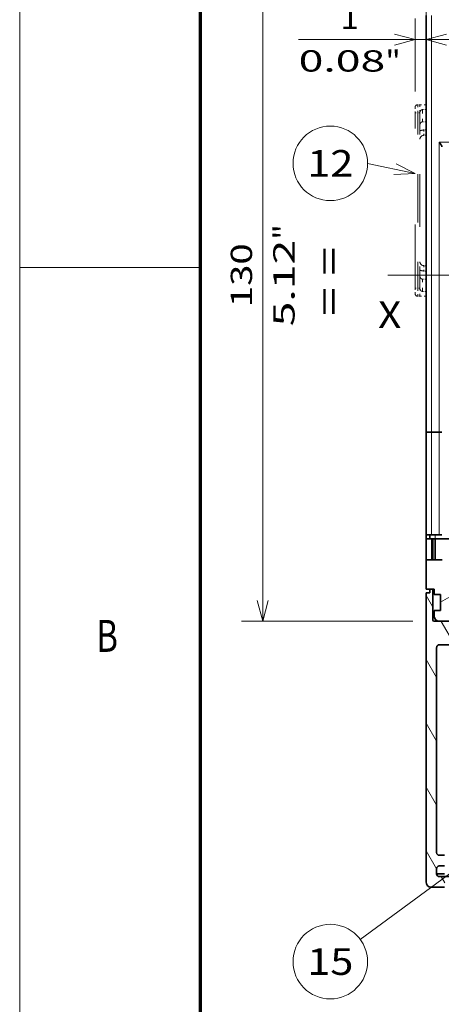
# Model space of a CAD drawing. Extents: x 0 to 420, y 0 to 297.
# Drawn here: x 0 to 40, y 149 to 241 of the extents above; entities that cross this region are included whole.
import ezdxf
from ezdxf.enums import TextEntityAlignment as Align

# ---------------------------------------------------------------- set-up
doc = ezdxf.new("R2010")
doc.units = 0
doc.linetypes.add('DASHDOT', pattern=[18.5, 12, -3, 0.5, -3])
doc.linetypes.add('DASHSPACE', pattern=[30, 12, -18])
doc.layers.get('0').update_dxf_attribs({"lineweight": 13})
doc.layers.add('General', color=7, linetype='Continuous', lineweight=13)
doc.styles.get("Standard").update_dxf_attribs({"font": 'isocp.shx'})
doc.dimstyles.get("Standard").update_dxf_attribs({"dimtxt": 2.5, "dimasz": 2.5, "dimexe": 1.25, "dimexo": 0.625, "dimtad": 1, "dimcen": 2.5, "dimadec": 0, "dimazin": 0, "dimtfac": 1, "dimtmove": 0, "dimatfit": 0, "dimfxl": 1, "dimarcsym": 0})

# ---------------------------------------------------------------- blocks, each defined once
blk = doc.blocks.new('*D32')
at = {"color": 230, "lineweight": 13}
for p, q in [((38.197272, 262.955137), (38.197272, 284.437052)), ((98.197272, 204.255946), (98.197272, 284.437052)), ((38.197272, 282.437052), (98.197272, 282.437052)), ((38.197272, 204.255946), (38.197272, 261.392515))]:
    blk.add_line(p, q, dxfattribs=at)
for points in [[(40.129123, 282.954691), (38.197272, 282.437052), (40.129123, 281.919413)], [(96.26542, 281.919413), (98.197272, 282.437052), (96.26542, 282.954691)]]:
    blk.add_lwpolyline(points, dxfattribs=at)
for s, p, p2 in [('120', (65.194966, 283.437052), (71.199578, 283.437052)), ('4.72', (63.394198, 279.437052), (71.533679, 279.437052)), ('"', (71.533679, 279.437052), (73.000346, 279.437052))]:
    blk.add_text(s, height=2, dxfattribs=at).set_placement(p, p2, align=Align.FIT)
blk = doc.blocks.new('*D34')
at = {"color": 34, "lineweight": 13, "ltscale": 0.171615}
blk.add_line((37.172271, 234.280947), (37.172271, 241.145538), dxfattribs=at)
at = {"color": 34, "lineweight": 13, "ltscale": 0.424342}
blk.add_line((26.223586, 239.145538), (43.197272, 239.145538), dxfattribs=at)
at = {"color": 34, "lineweight": 13}
for points in [[(35.24042, 238.627901), (37.172271, 239.145538), (35.24042, 239.663176)], [(40.129123, 239.663176), (38.197272, 239.145538), (40.129123, 238.627901)]]:
    blk.add_lwpolyline(points, dxfattribs=at)
for s, p, p2 in [('1', (30.159224, 240.145538), (31.894095, 240.145538)), ('0.08', (26.223586, 236.145538), (34.363067, 236.145538)), ('"', (34.363067, 236.145538), (35.829734, 236.145538))]:
    blk.add_text(s, height=2, dxfattribs=at).set_placement(p, p2, align=Align.FIT)
blk = doc.blocks.new('*D36')
at = {"color": 230, "lineweight": 13, "ltscale": 0.452626}
blk.add_line((38.947272, 249.505804), (20.842223, 249.505804), dxfattribs=at)
at = {"color": 230, "lineweight": 13}
blk.add_line((22.842223, 184.505945), (22.842223, 249.505804), dxfattribs=at)
at = {"color": 230, "lineweight": 13, "ltscale": 0.402626}
blk.add_line((36.947272, 184.505945), (20.842223, 184.505945), dxfattribs=at)
at = {"color": 230, "lineweight": 13}
for points in [[(23.359862, 247.573954), (22.842223, 249.505804), (22.324584, 247.573954)], [(22.324584, 186.437798), (22.842223, 184.505945), (23.359862, 186.437798)]]:
    blk.add_lwpolyline(points, dxfattribs=at)
for s, p, p2 in [('"', (25.842223, 220.342282), (25.842223, 221.808949)), ('130', (21.842223, 214.00357), (21.842223, 220.008181)), ('5.12', (25.842223, 212.202801), (25.842223, 220.342283))]:
    blk.add_text(s, height=2, rotation=90.000003, dxfattribs=at).set_placement(p, p2, align=Align.FIT)
blk = doc.blocks.new('BLOCK22')
at = {"color": 7, "lineweight": 13}
for points in [[(-107.050003, 33.095455), (-115.987785, 34.993896)], [(-111.044487, 32.885536), (-107.050003, 33.095455), (-110.614288, 34.910904)]]:
    blk.add_lwpolyline(points, dxfattribs=at)
blk.add_circle((-122.993896, 34.993896), 7.006106, dxfattribs=at)
blk.add_text('12', height=5, dxfattribs=at).set_placement((-127.33107, 32.493896), (-118.656715, 32.493896), align=Align.FIT)
blk = doc.blocks.new('BLOCK51')
at = {"color": 7, "lineweight": 13}
blk.add_line((-94.878677, -94.272034), (-117.35527, -110.847801), dxfattribs=at)
blk.add_lwpolyline([(-97.373787, -97.398453), (-94.878677, -94.272034), (-98.602707, -95.73204)], dxfattribs=at)
blk.add_circle((-122.993896, -115.006104), 7.006106, dxfattribs=at)
blk.add_text('15', height=5, dxfattribs=at).set_placement((-127.33107, -117.506104), (-118.656715, -117.506104), align=Align.FIT)
blk = doc.blocks.new('BLOCK52')
at = {"color": 7, "lineweight": 35}
for p, q in [((-105, -15.53), (-105, 62.77)), ((-103.3, -35.53), (13.3, -35.53)), ((-105, -45.73), (-105, -100.03)), ((-103.5, -51.03), (-76.2, -51.03)), ((-76.5, -55.47), (-102.5, -55.47)), ((-103, -94.53), (-103, -56.01)), ((-103, -56.01), (-103, -94.54)), ((-76.5, -99.03), (-102.5, -99.03))]:
    blk.add_line(p, q, dxfattribs=at)
at = {"color": 7, "lineweight": 13}
for p, q in [((-104, -15.53), (-104, 62.77)), ((12.5, 38.97), (-102.5, 38.97)), ((-102.5, 38.97), (-102.5, -15.53))]:
    blk.add_line(p, q, dxfattribs=at)
at = {"color": 7, "linetype": 'DASHSPACE', "lineweight": 13, "ltscale": 0.025}
for p, q in [((-107.05, 45.52), (-107.05, 44.52)), ((-105.4, 41.27), (-105.4, 40.27)), ((-105.4, 15.77), (-105.4, 14.77)), ((-107.05, 11.52), (-107.05, 10.52))]:
    blk.add_line(p, q, dxfattribs=at)
at = {"color": 7, "linetype": 'DASHSPACE', "lineweight": 13, "ltscale": 0.0125}
for p, q in [((-107.05, 44.52), (-106.55, 44.52)), ((-107.05, 11.52), (-106.55, 11.52))]:
    blk.add_line(p, q, dxfattribs=at)
at = {"color": 7, "linetype": 'DASHSPACE', "lineweight": 13}
blk.add_line((-107.05, 11.52), (-107.05, 44.52), dxfattribs=at)
at = {"color": 7, "linetype": 'DASHSPACE', "lineweight": 13, "ltscale": 0.01}
for p, q in [((-106.15, 46.02), (-106.55, 46.02)), ((-106.15, 44.52), (-106.55, 44.52)), ((-105, 41.27), (-105.4, 41.27)), ((-105, 40.27), (-105.4, 40.27)), ((-105, 15.77), (-105.4, 15.77)), ((-105, 14.77), (-105.4, 14.77)), ((-106.15, 11.52), (-106.55, 11.52)), ((-106.15, 10.02), (-106.55, 10.02))]:
    blk.add_line(p, q, dxfattribs=at)
at = {"color": 7, "linetype": 'DASHSPACE', "lineweight": 13, "ltscale": 0.0375}
for p, q in [((-106.55, 46.02), (-106.55, 44.52)), ((-106.15, 44.52), (-106.15, 46.02)), ((-106.55, 11.52), (-106.55, 10.02)), ((-106.15, 10.02), (-106.15, 11.52))]:
    blk.add_line(p, q, dxfattribs=at)
at = {"color": 7, "linetype": 'DASHSPACE', "lineweight": 13, "ltscale": 0.4125}
for p, q in [((-106.55, 28.02), (-106.55, 44.52)), ((-106.15, 28.02), (-106.15, 44.52)), ((-106.55, 11.52), (-106.55, 28.02)), ((-106.15, 28.02), (-106.15, 11.52))]:
    blk.add_line(p, q, dxfattribs=at)
at = {"color": 7, "linetype": 'DASHSPACE', "lineweight": 13, "ltscale": 0.02875}
for p, q in [((-105, 46.02), (-106.15, 46.02)), ((-105, 10.02), (-106.15, 10.02))]:
    blk.add_line(p, q, dxfattribs=at)
at = {"color": 7, "linetype": 'DASHSPACE', "lineweight": 13, "ltscale": 0.057735}
for p, q in [((-105.65, 45.09), (-105.65, 42.78)), ((-105.65, 10.94), (-105.65, 13.25))]:
    blk.add_line(p, q, dxfattribs=at)
at = {"color": 7, "linetype": 'DASHSPACE', "lineweight": 13, "ltscale": 0.01625}
for p, q in [((-105, 45.09), (-105.65, 45.09)), ((-105, 42.78), (-105.65, 42.78)), ((-105, 13.25), (-105.65, 13.25)), ((-105, 10.94), (-105.65, 10.94))]:
    blk.add_line(p, q, dxfattribs=at)
at = {"color": 7, "lineweight": 35, "ltscale": 0.025}
for p, q in [((-105, -15.53), (-104, -15.53)), ((-104, -15.53), (-105, -15.53)), ((-104, -34.83), (-105, -34.83)), ((-104, -35.53), (-105, -35.53)), ((-104.3, -35.53), (-103.3, -35.53)), ((-105, -39.53), (-104, -39.53)), ((-103.5, -45.03), (-103.5, -46.03)), ((-103.5, -49.03), (-103.5, -50.03)), ((-102.5, -95.03), (-101.5, -95.03)), ((-103, -98.53), (-103, -97.53)), ((-101.5, -97.03), (-102.5, -97.03))]:
    blk.add_line(p, q, dxfattribs=at)
at = {"color": 7, "lineweight": 35, "ltscale": 0.4825}
blk.add_line((-105, -15.53), (-105, -34.83), dxfattribs=at)
at = {"color": 7, "lineweight": 35, "ltscale": 0.0375}
for p, q in [((-104, -15.53), (-102.5, -15.53)), ((-102.5, -15.53), (-104, -15.53)), ((-104, -34.83), (-102.5, -34.83)), ((-105, -45.03), (-103.5, -45.03)), ((-103, -98.53), (-101.5, -98.53))]:
    blk.add_line(p, q, dxfattribs=at)
at = {"color": 7, "lineweight": 13, "ltscale": 0.4825}
for p, q in [((-104, -15.53), (-104, -34.83)), ((-102.5, -34.83), (-102.5, -15.53))]:
    blk.add_line(p, q, dxfattribs=at)
at = {"color": 7, "lineweight": 35, "ltscale": 0.0125}
for p, q in [((-102.5, -15.53), (-102, -15.53)), ((-102, -15.53), (-102.5, -15.53)), ((-102, -34.83), (-102.5, -34.83)), ((-103.75, -35.53), (-103.25, -35.53)), ((-103.25, -39.53), (-103.75, -39.53))]:
    blk.add_line(p, q, dxfattribs=at)
at = {"color": 7, "lineweight": 35, "ltscale": 0.0175}
for p, q in [((-105, -35.53), (-105, -34.83)), ((-104.3, -34.83), (-104.3, -35.53)), ((-105, -35.53), (-104.3, -35.53)), ((-104.3, -45.73), (-105, -45.73)), ((-104.3, -45.03), (-104.3, -45.73))]:
    blk.add_line(p, q, dxfattribs=at)
at = {"color": 7, "lineweight": 13, "ltscale": 0.0175}
blk.add_line((-103.3, -34.83), (-103.3, -35.53), dxfattribs=at)
at = {"color": 7, "lineweight": 35, "ltscale": 0.1}
for p, q in [((-105, -35.53), (-105, -39.53)), ((-103.75, -35.53), (-103.75, -39.53)), ((-103.25, -39.53), (-103.25, -35.53))]:
    blk.add_line(p, q, dxfattribs=at)
at = {"color": 7, "lineweight": 35, "ltscale": 0.00625}
for p, q in [((-104, -35.53), (-103.75, -35.53)), ((-103.75, -39.53), (-104, -39.53))]:
    blk.add_line(p, q, dxfattribs=at)
at = {"color": 7, "lineweight": 13, "ltscale": 0.1}
blk.add_line((-104, -35.53), (-104, -39.53), dxfattribs=at)
at = {"color": 7, "lineweight": 35, "ltscale": 0.0325}
for p, q in [((-103.25, -35.53), (-101.95, -35.53)), ((-101.95, -39.53), (-103.25, -39.53))]:
    blk.add_line(p, q, dxfattribs=at)
at = {"color": 7, "lineweight": 35, "ltscale": 0.1375}
blk.add_line((-105, -39.53), (-105, -45.03), dxfattribs=at)
at = {"color": 7, "lineweight": 35, "ltscale": 0.017499}
blk.add_line((-104.3, -45.03), (-105, -45.03), dxfattribs=at)
at = {"color": 7, "lineweight": 35, "ltscale": 0.015}
blk.add_line((-103.7, -45.03), (-104.3, -45.03), dxfattribs=at)
at = {"color": 7, "lineweight": 35, "ltscale": 0.005}
blk.add_line((-103.5, -45.03), (-103.7, -45.03), dxfattribs=at)
at = {"color": 7, "lineweight": 35, "ltscale": 0.145}
blk.add_line((-103.7, -45.03), (-103.7, -50.83), dxfattribs=at)
at = {"color": 7, "lineweight": 35, "ltscale": 0.03125}
for p, q in [((-102.25, -46.03), (-103.5, -46.03)), ((-103.5, -46.03), (-102.25, -46.03)), ((-102.25, -49.03), (-103.5, -49.03))]:
    blk.add_line(p, q, dxfattribs=at)
at = {"color": 7, "lineweight": 35, "ltscale": 0.075}
blk.add_line((-102.25, -46.03), (-102.25, -49.03), dxfattribs=at)
at = {"color": 7, "lineweight": 35, "ltscale": 0.011873}
blk.add_line((-102.53, -51.03), (-103, -51.03), dxfattribs=at)
at = {"color": 7, "lineweight": 35, "ltscale": 0.05}
blk.add_line((-100.5, -51.03), (-102.5, -51.03), dxfattribs=at)
at = {"color": 7, "lineweight": 35, "ltscale": 0.025121}
blk.add_line((-103, -97.53), (-103, -98.53), dxfattribs=at)
at = {"color": 7, "lineweight": 35, "ltscale": 0.0625}
blk.add_line((-101.5, -101.03), (-104, -101.03), dxfattribs=at)
at = {"color": 7, "linetype": 'DASHSPACE', "lineweight": 13}
for centre, radius, start, end in [((-106.55, 45.52), 0.5, 90, 180), ((-105.54, 42.22), 0.613, 132.7096, 181.0315), ((-105.65, 42.33), 0.458, 90.5922, 131.9436), ((-105.4, 39.52), 1.75, 90, 115.3769), ((-105.4, 39.52), 0.75, 90, 180), ((-105.4, 16.52), 0.75, 180, 270), ((-105.4, 16.52), 1.75, 244.6231, 270), ((-105.54, 13.82), 0.613, 178.9685, 227.2904), ((-105.65, 13.71), 0.458, 228.0777, 269.4177), ((-106.55, 10.52), 0.5, 180, 270)]:
    blk.add_arc(centre, radius, start, end, dxfattribs=at)
at = {"color": 7, "lineweight": 35}
for centre, radius, start, end in [((-103.5, -50.83), 0.2, 180, 270), ((-102.5, -50.03), 1, 180, 268.6933), ((-102.5, -50.03), 1, 180, 270), ((-102.5, -94.53), 0.5, 180, 270), ((-102.5, -97.53), 0.5, 90, 180), ((-102.5, -98.53), 0.5, 180, 270), ((-104, -100.03), 1, 180, 270)]:
    blk.add_arc(centre, radius, start, end, dxfattribs=at)
at = {"color": 7, "linetype": 'DASHSPACE', "lineweight": 13}
for points in [[(-105.65, 45.09), (-105.66, 45.09), (-105.68, 45.09), (-105.71, 45.09), (-105.74, 45.08), (-105.77, 45.08), (-105.8, 45.07), (-105.83, 45.05), (-105.86, 45.04), (-105.89, 45.02), (-105.91, 45.01), (-105.94, 44.99), (-105.96, 44.97), (-105.99, 44.94), (-106.01, 44.92), (-106.03, 44.9), (-106.04, 44.87), (-106.06, 44.84), (-106.08, 44.82), (-106.09, 44.79), (-106.1, 44.76), (-106.11, 44.73), (-106.12, 44.7), (-106.13, 44.67), (-106.14, 44.64), (-106.14, 44.61), (-106.15, 44.58), (-106.15, 44.55), (-106.15, 44.53), (-106.15, 44.52)], [(-105.65, 10.94), (-105.66, 10.94), (-105.68, 10.94), (-105.71, 10.94), (-105.74, 10.95), (-105.77, 10.96), (-105.8, 10.97), (-105.83, 10.98), (-105.86, 10.99), (-105.89, 11.01), (-105.91, 11.03), (-105.94, 11.05), (-105.96, 11.07), (-105.99, 11.09), (-106.01, 11.11), (-106.03, 11.14), (-106.04, 11.16), (-106.06, 11.19), (-106.08, 11.22), (-106.09, 11.24), (-106.1, 11.27), (-106.11, 11.3), (-106.12, 11.33), (-106.13, 11.36), (-106.14, 11.39), (-106.14, 11.42), (-106.15, 11.45), (-106.15, 11.49), (-106.15, 11.51), (-106.15, 11.52)]]:
    blk.add_open_spline(points, degree=3, knots=[0, 0, 0, 0, 0.0313678, 0.0627327, 0.0940952, 0.125457, 0.1568203, 0.1881862, 0.2195546, 0.2509244, 0.2822954, 0.3136693, 0.3450462, 0.376425, 0.4078039, 0.4391807, 0.4705544, 0.5019263, 0.5332995, 0.5646762, 0.5960573, 0.6274421, 0.6588294, 0.6902174, 0.7216042, 0.7529881, 0.784368, 0.8157439, 0.847117, 0.847117, 0.847117, 0.847117], dxfattribs=at)
at = {"color": 7, "lineweight": 35}
for points, knots in [([(-102, 38.1), (-102, 38.11), (-102, 38.13), (-102.01, 38.16), (-102.02, 38.19), (-102.03, 38.22), (-102.04, 38.25), (-102.06, 38.29), (-102.08, 38.32), (-102.1, 38.36), (-102.12, 38.4), (-102.14, 38.44), (-102.16, 38.47), (-102.19, 38.51), (-102.22, 38.55), (-102.24, 38.59), (-102.27, 38.63), (-102.3, 38.68), (-102.32, 38.72), (-102.35, 38.76), (-102.38, 38.8), (-102.41, 38.84), (-102.44, 38.88), (-102.47, 38.92), (-102.49, 38.95), (-102.5, 38.97)], [0, 0, 0, 0, 0.026765, 0.05605, 0.087884, 0.122147, 0.15864, 0.197134, 0.237405, 0.279263, 0.322548, 0.367094, 0.412749, 0.459374, 0.506848, 0.555059, 0.60391, 0.653309, 0.703175, 0.753429, 0.803998, 0.854815, 0.905815, 0.956934, 1.008112, 1.008112, 1.008112, 1.008112]), ([(-102.5, -55.47), (-102.51, -55.47), (-102.54, -55.47), (-102.57, -55.47), (-102.61, -55.48), (-102.64, -55.49), (-102.67, -55.5), (-102.71, -55.51), (-102.74, -55.53), (-102.77, -55.55), (-102.8, -55.57), (-102.82, -55.6), (-102.85, -55.62), (-102.87, -55.65), (-102.89, -55.68), (-102.91, -55.71), (-102.93, -55.74), (-102.95, -55.77), (-102.96, -55.8), (-102.97, -55.84), (-102.98, -55.87), (-102.99, -55.9), (-103, -55.94), (-103, -55.98), (-103, -56), (-103, -56.01)], [0, 0, 0, 0, 0.0356798, 0.0713577, 0.1070342, 0.1427109, 0.178389, 0.2140691, 0.2497504, 0.2854324, 0.3211158, 0.3568009, 0.3924869, 0.4281725, 0.4638567, 0.4995398, 0.5352247, 0.5709133, 0.6066058, 0.6423014, 0.6779979, 0.7136931, 0.7493851, 0.7850729, 0.8207576, 0.8207576, 0.8207576, 0.8207576])]:
    blk.add_open_spline(points, degree=3, knots=knots, dxfattribs=at)
blk = doc.blocks.new('BLOCK53')
at = {"color": 7, "lineweight": 13, "ltscale": 0.06}
blk.add_line((-103.760002, -48.28241), (-104.959999, -46.203949), dxfattribs=at)
at = {"color": 7, "lineweight": 13, "ltscale": 0.237418}
blk.add_line((-71.899498, -55.466419), (-76.64785, -47.242031), dxfattribs=at)
at = {"color": 7, "lineweight": 13, "ltscale": 0.041653}
blk.add_line((-13.46097, -48.684917), (-14.294021, -47.242031), dxfattribs=at)
at = {"color": 7, "lineweight": 13, "ltscale": 0.126344}
for p, q in [((-99.612312, -55.466419), (-102.139191, -51.089725)), ((-92.684105, -55.466419), (-95.210991, -51.089725)), ((-85.755905, -55.466419), (-88.282791, -51.089725)), ((-78.827698, -55.466419), (-81.354584, -51.089725)), ((-64.971291, -55.466419), (-67.498177, -51.089725)), ((-58.043091, -55.466419), (-60.569973, -51.089725)), ((-51.114887, -55.466419), (-53.641773, -51.089725)), ((-37.25848, -55.466419), (-39.785366, -51.089725)), ((-30.330276, -55.466419), (-32.857162, -51.089725)), ((-23.402073, -55.466419), (-25.928959, -51.089725))]:
    blk.add_line(p, q, dxfattribs=at)
at = {"color": 7, "lineweight": 13, "ltscale": 0.137012}
blk.add_line((-43.973328, -55.835964), (-46.71357, -51.089725), dxfattribs=at)
at = {"color": 7, "lineweight": 13, "ltscale": 0.12637}
blk.add_line((-16.47336, -55.467304), (-19.000755, -51.089725), dxfattribs=at)
at = {"color": 7, "lineweight": 13, "ltscale": 0.124958}
for p, q in [((-9.5734, -55.418385), (-12.072553, -51.089725)), ((-2.645198, -55.418385), (-5.144349, -51.089725)), ((4.283006, -55.418385), (1.783854, -51.089725))]:
    blk.add_line(p, q, dxfattribs=at)
at = {"color": 7, "lineweight": 13, "ltscale": 0.1}
for p, q in [((-14, -59.751289), (-16, -56.287186)), ((-74, -63.828239), (-76, -60.36414)), ((-44, -67.789764), (-46, -64.325661)), ((-14, -71.751289), (-16, -68.287186)), ((-74, -75.828239), (-76, -72.364136)), ((-44, -79.789764), (-46, -76.325661)), ((-14, -83.751289), (-16, -80.287186)), ((-74, -87.828239), (-76, -84.364136)), ((-44, -91.789764), (-46, -88.325661))]:
    blk.add_line(p, q, dxfattribs=at)
at = {"color": 7, "lineweight": 13, "ltscale": 0.098}
for p, q in [((-103, -61.598766), (-104.959999, -58.203949)), ((-103, -73.59877), (-104.959999, -70.203949)), ((-103, -85.59877), (-104.959999, -82.203949)), ((-103, -97.59877), (-104.959999, -94.203949))]:
    blk.add_line(p, q, dxfattribs=at)
at = {"color": 7, "lineweight": 13, "ltscale": 0.13667}
blk.add_line((-13.266591, -97.021591), (-16, -92.287186), dxfattribs=at)
at = {"color": 7, "lineweight": 13, "ltscale": 0.171932}
blk.add_line((-73.329529, -100.989525), (-76.768181, -95.033615), dxfattribs=at)
at = {"color": 7, "lineweight": 13, "ltscale": 0.029967}
blk.add_line((-47.900665, -97.033615), (-48.5, -95.995537), dxfattribs=at)
at = {"color": 7, "lineweight": 13, "ltscale": 0.031358}
blk.add_line((-41.5, -96.119888), (-42.127163, -95.033615), dxfattribs=at)
at = {"color": 7, "lineweight": 13, "ltscale": 0.034579}
blk.add_line((-101.480003, -100.231483), (-102.171593, -99.033615), dxfattribs=at)
at = {"color": 7, "lineweight": 13, "ltscale": 0.056462}
for p, q in [((-94.114143, -100.989525), (-95.243385, -99.033615)), ((-87.185936, -100.989525), (-88.315186, -99.033615)), ((-80.257736, -100.989525), (-81.386978, -99.033615)), ((-66.401329, -100.989525), (-67.530571, -99.033615)), ((-59.473125, -100.989525), (-60.602371, -99.033615)), ((-52.544922, -100.989525), (-53.674168, -99.033615)), ((-45.616718, -100.989525), (-46.745964, -99.033615)), ((-38.688515, -100.989525), (-39.81776, -99.033615)), ((-24.832109, -100.989525), (-25.961355, -99.033615))]:
    blk.add_line(p, q, dxfattribs=at)
at = {"color": 7, "lineweight": 13, "ltscale": 0.056466}
blk.add_line((-31.760235, -100.989662), (-32.889557, -99.033615), dxfattribs=at)
at = {"color": 7, "lineweight": 13, "ltscale": 0.01481}
blk.add_line((-18.736956, -99.546638), (-19.033152, -99.033615), dxfattribs=at)
at = {"color": 7, "lineweight": 13, "ltscale": 0.032805}
blk.add_line((-17.903906, -100.989525), (-18.559999, -99.853134), dxfattribs=at)
at = {"color": 7, "lineweight": 13, "ltscale": 0.030322}
blk.add_line((-11.48, -100.116058), (-12.086436, -99.065681), dxfattribs=at)
at = {"color": 7, "lineweight": 13, "ltscale": 0.055537}
for p, q in [((-4.047499, -100.989525), (-5.158233, -99.065681)), ((2.880704, -100.989525), (1.76997, -99.065681))]:
    blk.add_line(p, q, dxfattribs=at)
blk = doc.blocks.new('BLOCK58')
at = {"color": 7, "lineweight": 13, "ltscale": 0.050518}
blk.add_line((-102.25, -47.487061), (-100.5, -46.476696), dxfattribs=at)

msp = doc.modelspace()

# ---------------------------------------------------------------- linework, layer by layer
at = {"color": 7, "linetype": 'DASHDOT', "lineweight": 13}
msp.add_line((34.622619, 217.005946), (101.848548, 217.005946), dxfattribs=at)
at = {"layer": 'General', "color": 7, "lineweight": 13}
msp.add_line((0, 0), (0, 297), dxfattribs=at)
at = {"layer": 'General', "color": 7, "lineweight": 70}
msp.add_line((17, 10), (17, 287), dxfattribs=at)
at = {"layer": 'General', "color": 7, "lineweight": 13, "ltscale": 0.425}
msp.add_line((0, 217.75), (17, 217.75), dxfattribs=at)

# ---------------------------------------------------------------- block references
at = {"lineweight": 0, "xscale": 0.5, "yscale": 0.5, "zscale": 0.5}
for name in ['BLOCK52', 'BLOCK22', 'BLOCK53', 'BLOCK58', 'BLOCK51']:
    msp.add_blockref(name, (90.697272, 210.022753), dxfattribs=at)

# ---------------------------------------------------------------- texts
at = {"color": 7, "lineweight": 13}
msp.add_text('= =', height=2.5, rotation=90.000003, dxfattribs=at).set_placement((30.326976, 213.187968), (30.326976, 219.693731), align=Align.FIT)
msp.add_text('X', height=2.5, dxfattribs=at).set_placement((33.697272, 212.053733), (35.865859, 212.053733), align=Align.FIT)
at = {"layer": 'General', "color": 7, "lineweight": 13}
msp.add_text('B', height=3, dxfattribs=at).set_placement((7.213372, 181.625), (9.236628, 181.625), align=Align.FIT)

# ---------------------------------------------------------------- dimensions: what is measured, and where the dimension line sits
at = {"color": 0, "lineweight": 0}
for base, p1, p2, angle, picture, middle in [((98.197272, 282.437053), (38.197272, 202.255946), (98.197272, 202.255946), 359.998092, '*D32', (68.197272, 282.437053)), ((22.842225, 184.505946), (40.947272, 249.505805), (38.947272, 184.505946), 269.998569, '*D36', (22.842225, 217.005875))]:
    dim = msp.add_linear_dim(base=base, p1=p1, p2=p2, angle=angle, dimstyle='STANDARD', override={"dimlfac": 2}, dxfattribs=at)
    dim.commit()
    dim.dimension.update_dxf_attribs({"geometry": picture, "text_midpoint": middle, "dimtype": 160, "oblique_angle": 89.999523})
dim = msp.add_linear_dim(base=(37.172272, 239.145538), p1=(38.197272, 244.145538), p2=(37.172272, 232.280946), angle=179.999046, text='1', dimstyle='STANDARD', override={"dimlfac": 2}, dxfattribs=at)
dim.commit()
dim.dimension.update_dxf_attribs({"geometry": '*D34', "text_midpoint": (31.02666, 239.145538), "dimtype": 160, "oblique_angle": 89.999523})

doc.saveas('drawing.dxf')
